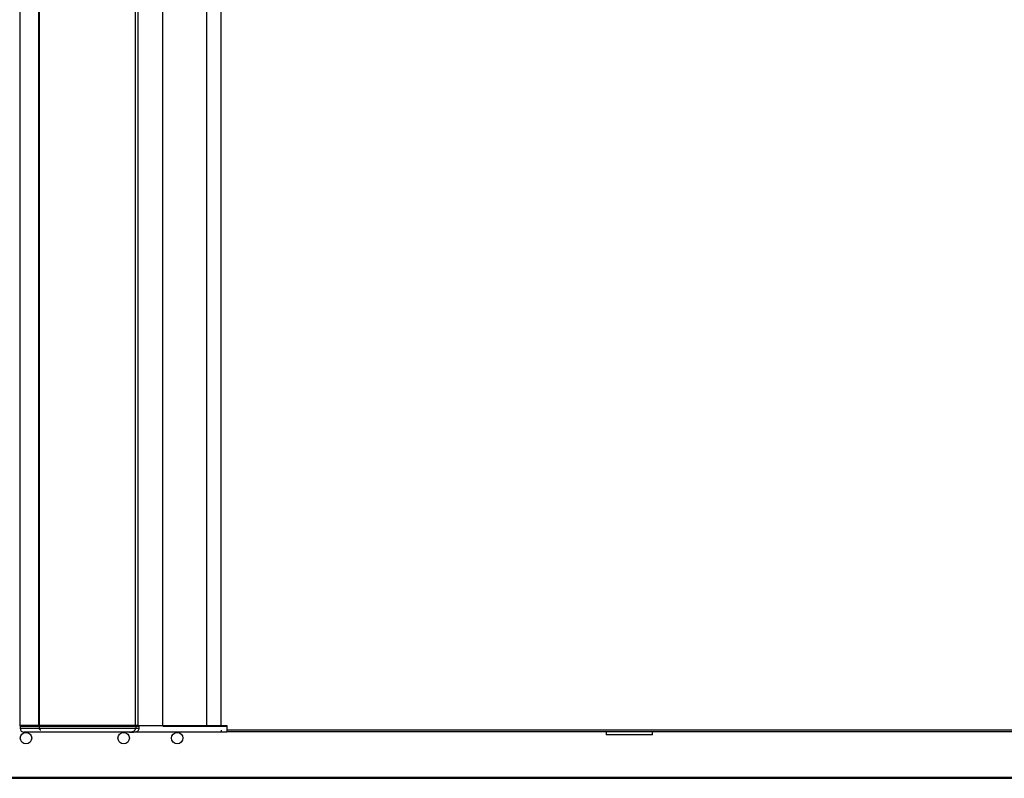
# Model space of a CAD drawing. Units: millimetres. Extents: x 195 to 2320, y 112 to 1332.
# Drawn here: x 1599 to 1625, y 1235 to 1255 of the extents above; entities that cross this region are included whole.
import ezdxf

# ---------------------------------------------------------------- set-up
doc = ezdxf.new("R2010")
doc.units = ezdxf.units.MM

msp = doc.modelspace()

# ---------------------------------------------------------------- linework, layer by layer
for p, q in [((1599.046, 1266.174), (1599.046, 1236.224)), ((1599.529, 1266.174), (1599.529, 1236.224)), ((1599.55, 1266.174), (1599.55, 1236.224)), ((1602.058, 1266.174), (1602.058, 1236.224)), ((1602.138, 1236.224), (1602.138, 1266.174)), ((1604.301, 1236.224), (1604.301, 1266.175)), ((1602.782, 1236.224), (1602.782, 1264.745)), ((1602.782, 1236.224), (1602.782, 1264.745)), ((1603.927, 1236.224), (1603.927, 1264.745)), ((1599.046, 1236.224), (1599.037, 1236.224)), ((1599.529, 1236.224), (1599.046, 1236.224)), ((1599.051, 1236.204), (1599.051, 1236.154)), ((1599.551, 1236.204), (1599.051, 1236.204)), ((1599.067, 1236.204), (1599.067, 1236.224)), ((1599.55, 1236.224), (1599.529, 1236.224)), ((1602.058, 1236.224), (1599.55, 1236.224)), ((1599.55, 1236.204), (1599.55, 1236.224)), ((1599.551, 1236.204), (1599.551, 1236.154)), ((1602.071, 1236.204), (1599.551, 1236.204)), ((1601.777, 1236.224), (1601.776, 1236.224)), ((1601.776, 1236.204), (1601.776, 1236.224)), ((1601.777, 1236.224), (1601.781, 1236.224)), ((1601.777, 1236.224), (1601.777, 1236.224)), ((1601.781, 1236.224), (1601.921, 1236.224)), ((1601.781, 1236.224), (1601.781, 1236.224)), ((1601.921, 1236.204), (1601.921, 1236.224)), ((1602.138, 1236.224), (1602.058, 1236.224)), ((1602.071, 1236.204), (1602.071, 1236.224)), ((1602.071, 1236.204), (1602.071, 1236.154)), ((1602.161, 1236.204), (1602.071, 1236.204)), ((1602.111, 1236.224), (1602.782, 1236.224)), ((1602.111, 1236.204), (1602.111, 1236.224)), ((1602.161, 1236.154), (1602.161, 1236.204)), ((1602.782, 1236.224), (1603.927, 1236.224)), ((1602.782, 1236.224), (1602.782, 1236.224)), ((1603.927, 1236.204), (1602.792, 1236.204)), ((1602.795, 1236.204), (1602.795, 1236.224)), ((1603.927, 1236.224), (1604.301, 1236.224)), ((1604.301, 1236.204), (1603.927, 1236.204)), ((1603.948, 1236.204), (1603.948, 1236.224)), ((1604.301, 1236.224), (1604.451, 1236.224)), ((1604.451, 1236.204), (1604.301, 1236.204)), ((1604.324, 1236.204), (1604.324, 1236.224)), ((1604.451, 1236.224), (1604.451, 1236.104)), ((1599.051, 1236.154), (1599.551, 1236.154)), ((1599.593, 1236.054), (1599.151, 1236.054)), ((1599.551, 1236.154), (1602.071, 1236.154)), ((1601.908, 1236.054), (1599.593, 1236.054)), ((1602.833, 1236.054), (1601.908, 1236.054)), ((1602.071, 1236.154), (1602.161, 1236.154)), ((1603.997, 1236.054), (1602.833, 1236.054)), ((1604.301, 1236.054), (1603.997, 1236.054)), ((1604.301, 1236.104), (1604.301, 1236.054)), ((1604.451, 1236.054), (1604.301, 1236.054)), ((1630.375, 1236.104), (1604.451, 1236.104)), ((1604.451, 1236.104), (1604.451, 1236.074)), ((1604.451, 1236.074), (1630.376, 1236.074)), ((1604.451, 1236.074), (1604.451, 1236.054)), ((1614.357, 1236.074), (1614.357, 1235.984)), ((1615.567, 1235.984), (1614.357, 1235.984)), ((1615.567, 1235.984), (1615.567, 1236.074)), ((1533.506, 1234.879), (1632.396, 1234.879)), ((1533.506, 1234.848), (1632.396, 1234.848))]:
    msp.add_line(p, q)
for centre in [(1599.206, 1235.899), (1601.756, 1235.899), (1603.156, 1235.899)]:
    msp.add_circle(centre, 0.15)
msp.add_arc((1599.151, 1236.154), 0.1, 180, 270)
for centre, major_axis, ratio, start_param, end_param in [((1599.593, 1236.154), (0, 0.0414), 1, 1.570796, 3.141593), ((1601.908, 1236.154), (0.163, 0), 0.611626, 4.712389, 6.283185)]:
    msp.add_ellipse(centre, major_axis=major_axis, ratio=ratio, start_param=start_param, end_param=end_param)
msp.add_open_spline([(1601.908, 1236.054), (1601.932, 1236.054), (1601.976, 1236.054), (1602.036, 1236.057), (1602.08, 1236.061), (1602.106, 1236.069), (1602.13, 1236.083), (1602.15, 1236.106), (1602.16, 1236.132), (1602.161, 1236.147), (1602.161, 1236.154)], degree=3, knots=[0, 0, 0, 0, 0.212474, 0.472581, 0.571994, 0.646328, 0.7396, 0.839799, 0.943576, 1, 1, 1, 1])

doc.saveas('drawing.dxf')
